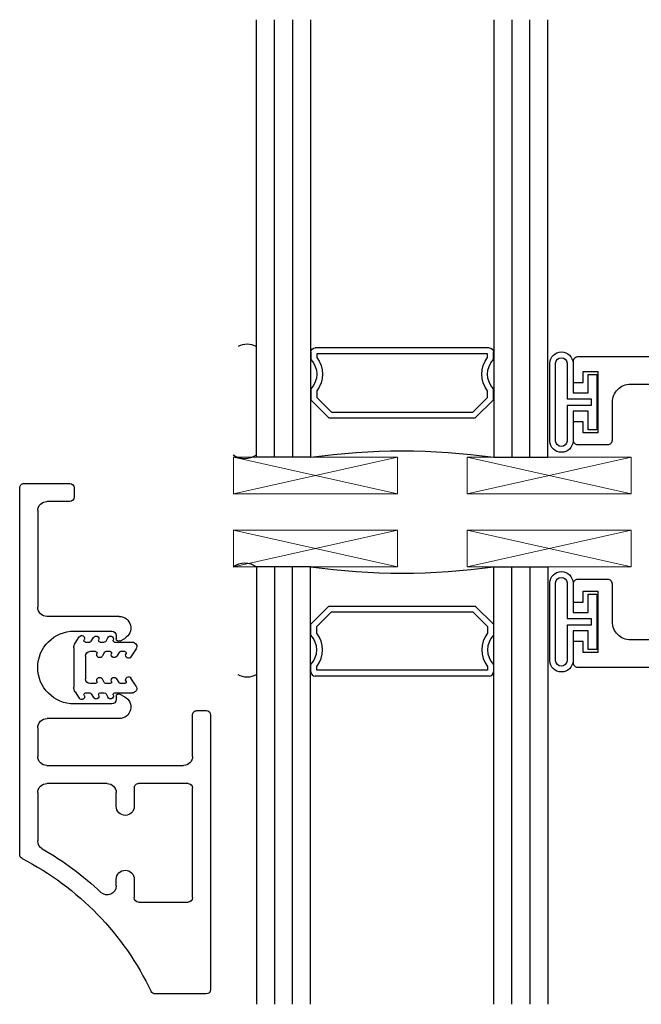
# Model space of a CAD drawing. Extents: x -248 to 51, y -14 to 91.
# Drawn here: x 20 to 23, y 0 to 3 of the extents above; entities that cross this region are included whole.
import ezdxf

# ---------------------------------------------------------------- set-up
doc = ezdxf.new("R2010")
doc.units = 0
doc.header["$MEASUREMENT"] = 0
doc.layers.get('0').update_dxf_attribs({"linetype": 'CONTINUOUS'})
for name, color, linetype in [('Bulb_680', 7, 'CONTINUOUS'), ('E675067$0$EXT_MUNTIN', 6, 'CONTINUOUS'), ('e675097$0$EXT_BEAD', 1, 'CONTINUOUS'), ('GLASS', 86, 'CONTINUOUS'), ('IG_SPACER', 86, 'CONTINUOUS'), ('Sealant', 7, 'CONTINUOUS')]:
    doc.layers.add(name, color=color, linetype=linetype)
doc.layers.add('Setting Blocks', color=86, linetype='CONTINUOUS', lineweight=13)

# ---------------------------------------------------------------- blocks, each defined once
blk = doc.blocks.new('e675097')
at = {"layer": 'e675097$0$EXT_BEAD'}
blk.add_lwpolyline([(-1.2666, -0.2315), (-1.1622, -0.2315, -0.414214), (-1.1466, -0.2471), (-1.1466, -0.3765, 0.414214), (-1.0846, -0.4385), (-0.3057, -0.4385, 0.415123), (-0.1807, -0.3131), (-0.1809, -0.2501, -0.415107), (-0.1499, -0.219), (-0.015, -0.219, 0.414214), (0, -0.204), (0, 0.204, 0.419928), (-0.0146, 0.219), (-0.1495, 0.219, -0.414214), (-0.1805, 0.25), (-0.1805, 0.3135, 0.414214), (-0.3055, 0.4385), (-1.0846, 0.4385, 0.414214), (-1.1466, 0.3765), (-1.1466, 0.2471, -0.414214), (-1.1622, 0.2315), (-1.2666, 0.2315, -0.414214), (-1.2816, 0.2465), (-1.2816, 0.309), (-1.2466, 0.309), (-1.2466, 0.2715), (-1.1966, 0.2715), (-1.1966, 0.4815), (-1.2466, 0.4815), (-1.2466, 0.444), (-1.2816, 0.444), (-1.2816, 0.5165, -0.414214), (-1.2666, 0.5315), (0.2494, 0.5315), (0.2494, 0.5015), (0.087, 0.4424, -0.366881), (0.0689, 0.4491), (0.0502, 0.4815), (-0.0565, 0.4815, 0.414214), (-0.0875, 0.4505), (-0.0875, 0.343, 0.414214), (-0.0565, 0.312), (0.0624, 0.312, -0.414214), (0.0934, 0.281), (0.0934, -0.281, -0.414214), (0.0624, -0.312), (-0.0565, -0.312, 0.414214), (-0.0875, -0.343), (-0.0875, -0.4505, 0.414214), (-0.0565, -0.4815), (0.0502, -0.4815), (0.0689, -0.4491, -0.366881), (0.087, -0.4424), (0.2494, -0.5015), (0.2494, -0.5315), (-1.2666, -0.5315, -0.414214), (-1.2816, -0.5165), (-1.2816, -0.444), (-1.2466, -0.444), (-1.2466, -0.4815), (-1.1966, -0.4815), (-1.1966, -0.2715), (-1.2466, -0.2715), (-1.2466, -0.309), (-1.2816, -0.309), (-1.2816, -0.2465, -0.414214)], format="xyb", close=True, dxfattribs=at)
blk = doc.blocks.new('B675097')
blk.add_blockref('e675097', (0, 0))
blk = doc.blocks.new('G16_3_3')
at = {"layer": 'GLASS'}
for p, q in [((0, 0), (0, 1.5)), ((0.062, 0), (0.062, 1.5)), ((0.124, 1.5), (0.124, 0)), ((0.186, 1.5), (0.186, 0)), ((0.814, 1.5), (0.814, 0)), ((0.876, 1.5), (0.876, 0)), ((0.938, 0), (0.938, 1.5)), ((1, 0), (1, 1.5)), ((0.062, 0), (0, 0)), ((0.124, 0), (0.062, 0)), ((0.186, 0), (0.124, 0)), ((0.814, 0), (0.876, 0)), ((0.876, 0), (0.938, 0)), ((0.938, 0), (1, 0))]:
    blk.add_line(p, q, dxfattribs=at)
at = {"layer": 'IG_SPACER'}
for p, q in [((0.202, 0.375), (0.798, 0.375)), ((0.187, 0.335), (0.187, 0.36)), ((0.207, 0.355), (0.793, 0.355)), ((0.207, 0.3424), (0.207, 0.355)), ((0.793, 0.355), (0.793, 0.3424)), ((0.813, 0.36), (0.813, 0.335)), ((0.187, 0.197), (0.187, 0.235)), ((0.207, 0.2053), (0.207, 0.2276)), ((0.2573, 0.155), (0.207, 0.2053)), ((0.793, 0.2053), (0.7427, 0.155)), ((0.793, 0.2276), (0.793, 0.2053)), ((0.813, 0.235), (0.813, 0.197)), ((0.249, 0.135), (0.187, 0.197)), ((0.813, 0.197), (0.751, 0.135)), ((0.751, 0.135), (0.249, 0.135)), ((0.7427, 0.155), (0.2573, 0.155))]:
    blk.add_line(p, q, dxfattribs=at)
for centre, radius, start, end in [((0.202, 0.36), 0.015, 90, 180), ((0.798, 0.36), 0.015, 0, 90), ((0.1345, 0.285), 0.0925, 321.6083, 38.3917), ((0.8655, 0.285), 0.0925, 141.6083, 218.3917), ((0.1345, 0.285), 0.0725, 316.3972, 43.6028), ((0.8655, 0.285), 0.0725, 136.3972, 223.6028), ((0.5, -2.2094), 2.2316, 81.9114, 98.0886)]:
    blk.add_arc(centre, radius, start, end, dxfattribs=at)
blk = doc.blocks.new('Bulb_680')
at = {"layer": 'Bulb_680'}
for points in [[(0.0518, -0.0946), (0.0818, -0.0946), (0.0818, 0.0946), (0.0518, 0.0946), (0.0518, 0.0315), (0, 0.0315), (0, 0.134, 0.95), (-0.08, 0.134), (-0.08, -0.134, 0.95), (0, -0.134), (0, -0.0315), (0.0518, -0.0315)], [(0.0618, -0.0115), (0.0618, 0.0115), (-0.02, 0.0115), (-0.02, 0.134, 0.9), (-0.06, 0.134), (-0.06, -0.134, 0.9), (-0.02, -0.134), (-0.02, -0.0115)]]:
    blk.add_lwpolyline(points, format="xyb", close=True, dxfattribs=at)
blk = doc.blocks.new('*U36')
at = {"layer": 'Setting Blocks'}
for p, q in [((0.5625, 0.125), (0, 0.125)), ((0, 0.125), (0, 0)), ((0, 0), (0.5625, 0.125)), ((0.5625, 0), (0, 0.125)), ((0.5625, 0), (0.5625, 0.125)), ((0, 0), (0.5625, 0))]:
    blk.add_line(p, q, dxfattribs=at)
blk = doc.blocks.new('*U37')
at = {"layer": 'Setting Blocks'}
for p, q in [((0.5625, 0.125), (0, 0.125)), ((0, 0.125), (0, 0)), ((0, 0), (0.5625, 0.125)), ((0.5625, 0), (0, 0.125)), ((0.5625, 0), (0.5625, 0.125)), ((0, 0), (0.5625, 0))]:
    blk.add_line(p, q, dxfattribs=at)
blk = doc.blocks.new('*U34')
at = {"layer": 'Setting Blocks'}
for p, q in [((0.5625, 0.125), (0, 0.125)), ((0, 0.125), (0, 0)), ((0, 0), (0.5625, 0.125)), ((0.5625, 0), (0, 0.125)), ((0.5625, 0), (0.5625, 0.125)), ((0, 0), (0.5625, 0))]:
    blk.add_line(p, q, dxfattribs=at)
blk = doc.blocks.new('*U35')
at = {"layer": 'Setting Blocks'}
for p, q in [((0.5625, 0.125), (0, 0.125)), ((0, 0.125), (0, 0)), ((0, 0), (0.5625, 0.125)), ((0.5625, 0), (0, 0.125)), ((0.5625, 0), (0.5625, 0.125)), ((0, 0), (0.5625, 0))]:
    blk.add_line(p, q, dxfattribs=at)
blk = doc.blocks.new('Glazing Sealant')
at = {"layer": 'Sealant', "transparency": 33554687}
for centre, radius, start, end in [((0.086, 0.084), 0.064, 61.0133, 118.9867), ((0.0779, -0.1755), 0.068, 234.0873, 305.9127)]:
    blk.add_arc(centre, radius, start, end, dxfattribs=at)
blk = doc.blocks.new('E675067')
at = {"layer": 'E675067$0$EXT_MUNTIN'}
for p, q in [((-0.7938, 0.655), (-1.735, 0.655)), ((-1.75, 0.64), (-1.75, 0.4644)), ((-0.7788, 0.608), (-0.7788, 0.64)), ((-1.4348, 0.408), (-1.4348, 0.578)), ((-1.4198, 0.593), (-1.0438, 0.593)), ((-1.0288, 0.578), (-1.0288, 0.408)), ((-0.9358, 0.593), (-0.7938, 0.593)), ((-0.9668, 0.093), (-0.9668, 0.562)), ((-1.3568, 0.393), (-1.4198, 0.393)), ((-1.0438, 0.393), (-1.1068, 0.393)), ((-0.806, 0.3414), (-0.806, 0.094)), ((-0.7219, 0.343), (-0.731, 0.3601)), ((-0.5401, 0.343), (-0.531, 0.3601)), ((-0.456, 0.3414), (-0.456, 0.094)), ((-1.3794, 0.331), (-1.3568, 0.331)), ((-1.1068, 0.331), (-1.0598, 0.331)), ((-0.756, 0.3162), (-0.756, 0.187)), ((-0.729, 0.3312), (-0.741, 0.3312)), ((-0.521, 0.3312), (-0.533, 0.3312)), ((-0.506, 0.187), (-0.506, 0.3162)), ((-1.0288, 0.3), (-1.0288, 0.093)), ((-0.062, 0.172), (-0.062, 0.093)), ((-0.015, 0.187), (-0.047, 0.187)), ((0, 0.015), (0, 0.172)), ((-1.0598, 0.062), (-1.2256, 0.062)), ((-0.838, 0.062), (-0.9358, 0.062)), ((-0.093, 0.062), (-0.424, 0.062)), ((-1.2719, 0), (-0.015, 0))]:
    blk.add_line(p, q, dxfattribs=at)
for centre, radius, start, end in [((-1.735, 0.64), 0.015, 90, 180), ((-0.7938, 0.64), 0.015, 0, 90), ((-0.7938, 0.608), 0.015, 270, 0), ((-1.4198, 0.578), 0.015, 90, 180), ((-1.0438, 0.578), 0.015, 0, 90), ((-0.9358, 0.562), 0.031, 90, 180), ((-1.735, 0.4644), 0.015, 180, 244.3913), ((-2.1737, -0.4508), 1, 27.3203, 64.3913), ((-1.4198, 0.408), 0.015, 180, 270), ((-1.0438, 0.408), 0.015, 270, 0), ((-1.3568, 0.362), 0.031, 270, 90), ((-1.1068, 0.362), 0.031, 90, 270), ((-0.7662, 0.3414), 0.0398, 28, 180), ((-0.4958, 0.3414), 0.0398, 0, 152), ((-0.729, 0.3392), 0.008, 270, 28), ((-0.533, 0.3392), 0.008, 152, 270), ((-1.3794, 0.3), 0.031, 90, 223.3901), ((-1.0598, 0.3), 0.031, 0, 90), ((-0.741, 0.3162), 0.015, 90, 180), ((-0.521, 0.3162), 0.015, 0, 90), ((-2.1737, -0.4508), 1.062, 29.8397, 43.3901), ((-0.631, 0.187), 0.125, 180, 0), ((-0.047, 0.172), 0.015, 90, 180), ((-0.015, 0.172), 0.015, 0, 90), ((-1.2256, 0.093), 0.031, 209.8397, 270), ((-1.0598, 0.093), 0.031, 270, 0), ((-0.9358, 0.093), 0.031, 180, 270), ((-0.838, 0.094), 0.032, 270, 0), ((-0.424, 0.094), 0.032, 180, 270), ((-0.093, 0.093), 0.031, 270, 0), ((-1.2719, 0.015), 0.015, 207.3203, 270), ((-0.015, 0.015), 0.015, 270, 0)]:
    blk.add_arc(centre, radius, start, end, dxfattribs=at)
blk = doc.blocks.new('967212')
for p, q in [((1.0841, -0.0393), (1.0627, -0.053)), ((1.1007, -0.0345), (1.2351, -0.0345)), ((1.2517, -0.0393), (1.2731, -0.053)), ((1.078, -0.0936), (1.0654, -0.1016)), ((1.0808, -0.0744), (1.0808, -0.0895)), ((1.1133, -0.1093), (1.1133, -0.09)), ((1.1288, -0.0745), (1.207, -0.0745)), ((1.2225, -0.1093), (1.2225, -0.09)), ((1.255, -0.0744), (1.255, -0.0895)), ((1.2578, -0.0936), (1.2704, -0.1016)), ((1.0808, -0.1244), (1.0808, -0.139)), ((1.117, -0.1384), (1.1277, -0.1324)), ((1.2188, -0.1384), (1.208, -0.1324)), ((1.255, -0.1244), (1.255, -0.139)), ((1.0772, -0.1452), (1.0664, -0.1512)), ((1.1134, -0.1593), (1.1134, -0.1447)), ((1.2224, -0.1593), (1.2224, -0.1447)), ((1.2586, -0.1452), (1.2694, -0.1512)), ((1.0808, -0.1744), (1.0808, -0.2356)), ((1.1134, -0.2093), (1.1134, -0.1941)), ((1.1162, -0.1901), (1.1287, -0.182)), ((1.2196, -0.1901), (1.2071, -0.1819)), ((1.2224, -0.2093), (1.2224, -0.1941)), ((1.255, -0.1744), (1.255, -0.2356)), ((1.1039, -0.2483), (1.1314, -0.2306)), ((1.2319, -0.2483), (1.2044, -0.2306))]:
    blk.add_line(p, q)
for centre, radius, start, end in [((1.0681, -0.0615), 0.01, 122.4045, 300.5743), ((1.1007, -0.0655), 0.031, 90, 122.4045), ((1.2351, -0.0655), 0.031, 57.5955, 90), ((1.2677, -0.0615), 0.01, 239.4257, 57.5955), ((1.0758, -0.0744), 0.005, 0, 121.4894), ((1.0761, -0.0894), 0.00461, 293.2901, 358.0787), ((1.1288, -0.09), 0.0155, 90, 180), ((1.207, -0.09), 0.0155, 0, 90), ((1.26, -0.0744), 0.005, 58.5106, 180), ((1.2596, -0.0894), 0.00461, 181.9213, 246.7099), ((1.07, -0.1105), 0.01, 117.465, 292.3842), ((1.0758, -0.1244), 0.005, 0, 112.7886), ((1.1183, -0.1093), 0.005, 180, 292.1543), ((1.124, -0.1232), 0.01, 292.2088, 112.2088), ((1.2118, -0.1232), 0.01, 67.7912, 247.7912), ((1.2175, -0.1093), 0.005, 247.8457, 0), ((1.26, -0.1244), 0.005, 67.2114, 180), ((1.2658, -0.1105), 0.01, 247.6158, 62.535), ((1.0702, -0.1605), 0.01, 112.2088, 292.2088), ((1.0742, -0.1394), 0.00657, 296.7554, 3.0567), ((1.1199, -0.1443), 0.00657, 116.7554, 183.0567), ((1.1184, -0.1593), 0.005, 180, 292.7886), ((1.1241, -0.1732), 0.01, 297.465, 112.3842), ((1.2117, -0.173), 0.01, 67.6158, 242.535), ((1.2174, -0.1593), 0.005, 247.2114, 0), ((1.2159, -0.1443), 0.00657, 356.9433, 63.2446), ((1.2616, -0.1394), 0.00657, 176.9433, 243.2446), ((1.2656, -0.1605), 0.01, 247.7912, 67.7912), ((1.0758, -0.1744), 0.005, 0, 112.1543), ((1.118, -0.1943), 0.00461, 113.2901, 178.0787), ((1.2178, -0.1943), 0.00461, 1.9213, 66.7099), ((1.26, -0.1744), 0.005, 67.8457, 180), ((1.0958, -0.2356), 0.015, 180, 302.4045), ((1.1184, -0.2093), 0.005, 180, 301.4894), ((1.1261, -0.2222), 0.01, 302.4045, 120.5743), ((1.2097, -0.2222), 0.01, 59.4257, 237.5955), ((1.2174, -0.2093), 0.005, 238.5106, 0), ((1.24, -0.2356), 0.015, 237.5955, 0)]:
    blk.add_arc(centre, radius, start, end)

msp = doc.modelspace()

# ---------------------------------------------------------------- block references
at = {"xscale": -1}
msp.add_blockref('G16_3_3', (22.2481, 1.4452), dxfattribs=at)
msp.add_blockref('Glazing Sealant', (21.1303, 1.6846))
for name, p, rotation in [('B675097', (23.6159, 1.2576), 180), ('E675067', (20.4363, 1.3556), 270), ('Glazing Sealant', (21.1303, 0.8396), 180), ('967212', (20.5874, 1.8925), 90)]:
    msp.add_blockref(name, p, dxfattribs=dict(at, rotation=rotation))
at = {"rotation": 180}
msp.add_blockref('G16_3_3', (22.2481, 1.0702), dxfattribs=at)
at = {"layer": 'Bulb_680', "xscale": -1, "rotation": 180}
for p in [(22.3343, 1.6343), (22.3343, 0.8813)]:
    msp.add_blockref('Bulb_680', p, dxfattribs=at)
at = {"layer": 'Setting Blocks'}
for name, p in [('*U34', (21.1691, 1.3202)), ('*U35', (21.9711, 1.3202))]:
    msp.add_blockref(name, p, dxfattribs=at)
at = {"layer": 'Setting Blocks', "xscale": -1, "rotation": 180}
for name, p in [('*U36', (21.1691, 1.1952)), ('*U37', (21.9711, 1.1952))]:
    msp.add_blockref(name, p, dxfattribs=at)

doc.saveas('drawing.dxf')
